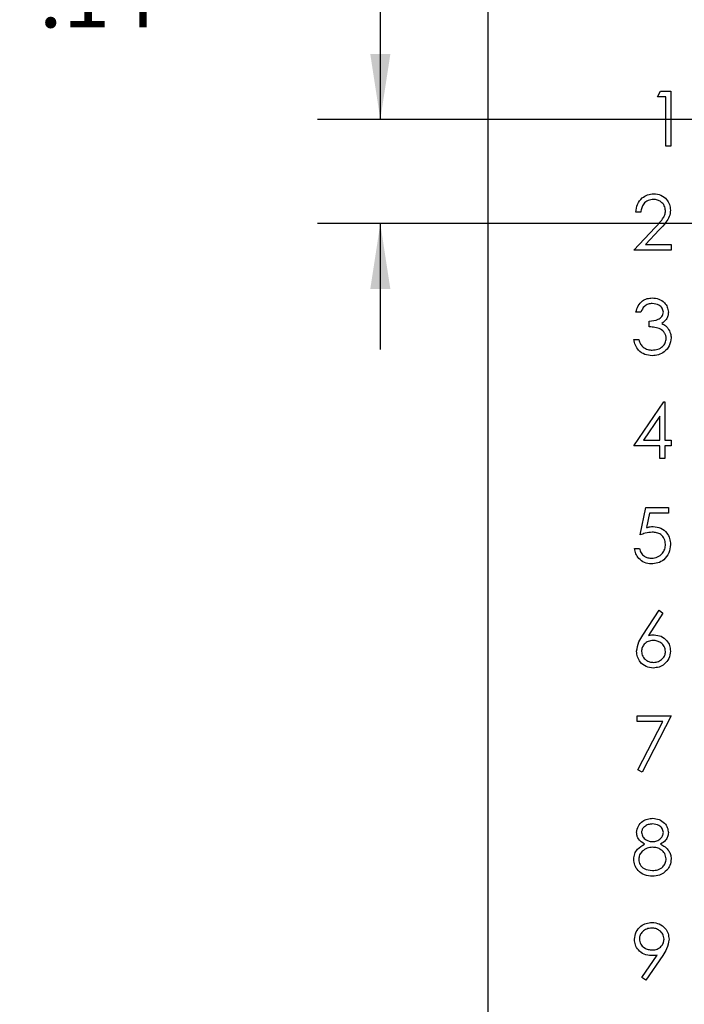
# Model space of a CAD drawing. Units: inches. Extents: x 0.1 to 11.2, y 0.1 to 7.3.
# Drawn here: x 5.1 to 6, y 4.3 to 5.6 of the extents above; entities that cross this region are included whole.
import ezdxf

# ---------------------------------------------------------------- set-up
doc = ezdxf.new("R2010")
doc.units = ezdxf.units.IN
doc.header["$LTSCALE"] = 0.666667
doc.header["$MEASUREMENT"] = 0
doc.layers.add('FORMAT', color=7, linetype='Continuous')
doc.styles.add('SLDTEXTSTYLE0', font='TXT', dxfattribs={"width": 0.75})
doc.dimstyles.new('SLDDIMSTYLE6', dxfattribs={"dimtxt": 0.083333, "dimasz": 0.086667, "dimexe": 0, "dimexo": 0.0625, "dimgap": 0.020833, "dimtad": 0, "dimtih": 1, "dimtoh": 1, "dimrnd": 1e-09, "dimzin": 12, "dimdsep": 46, "dimtxsty": 'SLDTEXTSTYLE0', "dimsah": 1, "dimcen": 0.09, "dimadec": 0, "dimazin": 3, "dimtfac": 1, "dimtmove": 0, "dimatfit": 0, "dimfxl": 0, "dimfrac": 2, "dimtolj": 1, "dimtzin": 12, "dimarcsym": 0})

# ---------------------------------------------------------------- blocks, each defined once
blk = doc.blocks.new('_D_9')
at = {"layer": 'FORMAT'}
for p, q in [((5.0973, 5.83), (5.0719, 5.83)), ((5.0719, 5.83), (5.0719, 5.6977)), ((5.2512, 5.83), (5.2766, 5.83)), ((5.2766, 5.83), (5.2766, 5.6977)), ((5.3835, 5.71), (5.5502, 5.71)), ((5.5502, 5.71), (5.5502, 5.4751)), ((5.0719, 5.6977), (5.0973, 5.6977)), ((5.2766, 5.6977), (5.2512, 5.6977)), ((6.361, 5.4751), (5.4669, 5.4751)), ((6.361, 5.3371), (5.4669, 5.3371)), ((5.5502, 5.3371), (5.5502, 5.1704))]:
    blk.add_line(p, q, dxfattribs=at)
for points in [[(5.5502, 5.4751), (5.5635, 5.5618), (5.5369, 5.5618)], [(5.5502, 5.3371), (5.5369, 5.2504), (5.5635, 5.2504)]]:
    blk.add_solid(points, dxfattribs=at)
at = {"layer": 'FORMAT', "char_height": 0.08333, "attachment_point": 1, "style": 'SLDTEXTSTYLE0'}
for s, insert in [('3.5', (5.0973, 5.8051)), ('.14', (5.0973, 5.6805))]:
    blk.add_mtext(s, dxfattribs=dict(at, insert=insert))

msp = doc.modelspace()

# ---------------------------------------------------------------- linework, layer by layer
at = {"color": 7, "linetype": 'Continuous', "lineweight": 25}
for p, q in [((5.6933, 2.9316), (5.6933, 6.0864)), ((5.9176, 5.5053), (5.9219, 5.5127)), ((5.9219, 5.5127), (5.9354, 5.5127)), ((5.9354, 5.5127), (5.9354, 5.4398)), ((5.9288, 5.5053), (5.9176, 5.5053)), ((5.9288, 5.4398), (5.9288, 5.5053)), ((5.9354, 5.4398), (5.9288, 5.4398)), ((5.8957, 5.3523), (5.8892, 5.3523)), ((5.8864, 5.3018), (5.9146, 5.332)), ((5.9202, 5.3288), (5.902, 5.3093)), ((5.9359, 5.3018), (5.8864, 5.3018)), ((5.902, 5.3093), (5.9359, 5.3093)), ((5.9359, 5.3093), (5.9359, 5.3018)), ((5.8957, 5.2199), (5.8892, 5.2199)), ((5.9069, 5.2003), (5.9069, 5.2077)), ((5.8864, 5.1834), (5.8929, 5.1834)), ((5.8864, 5.0426), (5.9262, 5.1006)), ((5.9262, 5.1006), (5.9275, 5.1006)), ((5.9275, 5.1006), (5.9275, 5.0501)), ((5.9209, 5.0818), (5.8992, 5.0501)), ((5.9209, 5.0501), (5.9209, 5.0818)), ((5.9209, 5.0426), (5.8864, 5.0426)), ((5.8992, 5.0501), (5.9209, 5.0501)), ((5.9209, 5.0258), (5.9209, 5.0426)), ((5.9275, 5.0501), (5.9359, 5.0501)), ((5.9359, 5.0426), (5.9275, 5.0426)), ((5.9275, 5.0426), (5.9275, 5.0258)), ((5.9359, 5.0501), (5.9359, 5.0426)), ((5.9275, 5.0258), (5.9209, 5.0258)), ((5.8948, 4.9243), (5.9022, 4.9607)), ((5.9022, 4.9607), (5.9322, 4.9607)), ((5.9322, 4.9607), (5.9322, 4.9532)), ((5.9074, 4.9532), (5.9034, 4.9341)), ((5.9322, 4.9532), (5.9074, 4.9532)), ((5.8873, 4.9065), (5.8938, 4.9065)), ((5.8982, 4.7913), (5.92, 4.8246)), ((5.925, 4.8206), (5.9058, 4.7912)), ((5.92, 4.8246), (5.925, 4.8206)), ((5.891, 4.6772), (5.891, 4.6847)), ((5.891, 4.6847), (5.9359, 4.6847)), ((5.9248, 4.6772), (5.891, 4.6772)), ((5.8919, 4.613), (5.9248, 4.6772)), ((5.9359, 4.6847), (5.8976, 4.6099)), ((5.8976, 4.6099), (5.8919, 4.613)), ((5.897, 4.3375), (5.9173, 4.3672)), ((5.9247, 4.3667), (5.9022, 4.3339)), ((5.9022, 4.3339), (5.897, 4.3375))]:
    msp.add_line(p, q, dxfattribs=at)
for points, knots in [([(5.8892, 5.3523), (5.8896, 5.3558), (5.8904, 5.3629), (5.8967, 5.371), (5.9046, 5.3759), (5.9101, 5.3764), (5.9129, 5.3766)], [0, 0, 0, 0, 0.280029, 0.559514, 0.779667, 1, 1, 1, 1]), ([(5.9126, 5.3691), (5.9101, 5.3689), (5.9051, 5.3684), (5.8995, 5.3638), (5.8965, 5.3581), (5.896, 5.3542), (5.8957, 5.3523)], [0, 0, 0, 0, 0.2796993, 0.5588465, 0.7791763, 1, 1, 1, 1]), ([(5.9284, 5.3543), (5.9281, 5.3566), (5.9275, 5.3611), (5.923, 5.3659), (5.9179, 5.3687), (5.9144, 5.369), (5.9126, 5.3691)], [0, 0, 0, 0, 0.279125, 0.558978, 0.779351, 1, 1, 1, 1]), ([(5.9129, 5.3766), (5.9162, 5.3763), (5.9227, 5.3757), (5.9299, 5.3697), (5.9343, 5.3625), (5.9347, 5.3575), (5.935, 5.3549)], [0, 0, 0, 0, 0.2798893, 0.5592227, 0.7795819, 1, 1, 1, 1]), ([(5.9146, 5.332), (5.9181, 5.3356), (5.923, 5.3406), (5.9278, 5.3484), (5.9282, 5.3524), (5.9284, 5.3543)], [0, 0, 0, 0, 0.560717, 0.780532, 1, 1, 1, 1]), ([(5.935, 5.3549), (5.9347, 5.352), (5.9341, 5.3462), (5.9282, 5.3375), (5.9233, 5.3321), (5.9202, 5.3288)], [0, 0, 0, 0, 0.2792878, 0.5591529, 1, 1, 1, 1]), ([(5.8892, 5.2199), (5.89, 5.2227), (5.8917, 5.2283), (5.8972, 5.2345), (5.904, 5.2381), (5.9086, 5.2384), (5.9109, 5.2386)], [0, 0, 0, 0, 0.280288, 0.55968, 0.779746, 1, 1, 1, 1]), ([(5.9109, 5.2386), (5.9138, 5.2383), (5.9197, 5.2376), (5.9268, 5.233), (5.9313, 5.2266), (5.9319, 5.222), (5.9322, 5.2196)], [0, 0, 0, 0, 0.280085, 0.559868, 0.780099, 1, 1, 1, 1]), ([(5.9109, 5.2311), (5.9091, 5.231), (5.9053, 5.2307), (5.8992, 5.227), (5.897, 5.2226), (5.8957, 5.2199)], [0, 0, 0, 0, 0.280636, 0.560363, 1, 1, 1, 1]), ([(5.9256, 5.2197), (5.9252, 5.2216), (5.9245, 5.2254), (5.9189, 5.2301), (5.914, 5.2307), (5.9109, 5.2311)], [0, 0, 0, 0, 0.278859, 0.560074, 1, 1, 1, 1]), ([(5.9069, 5.2077), (5.911, 5.2081), (5.9172, 5.2087), (5.9233, 5.213), (5.9253, 5.2166), (5.9255, 5.2187), (5.9256, 5.2197)], [0, 0, 0, 0, 0.499419, 0.749016, 0.874544, 1, 1, 1, 1]), ([(5.9322, 5.2196), (5.932, 5.218), (5.9318, 5.2146), (5.9292, 5.209), (5.9257, 5.2063), (5.9236, 5.2046)], [0, 0, 0, 0, 0.280507, 0.560791, 1, 1, 1, 1]), ([(5.9294, 5.1848), (5.9292, 5.1861), (5.929, 5.1887), (5.9268, 5.1932), (5.922, 5.1978), (5.9145, 5.1997), (5.9094, 5.2001), (5.9069, 5.2003)], [0, 0, 0, 0, 0.12524, 0.250497, 0.499223, 0.749034, 1, 1, 1, 1]), ([(5.9236, 5.2046), (5.9253, 5.2038), (5.9284, 5.2022), (5.9306, 5.1996), (5.9315, 5.1984)], [0, 0, 0, 0, 0.559794, 1, 1, 1, 1]), ([(5.9315, 5.1984), (5.9329, 5.1962), (5.9354, 5.1922), (5.9358, 5.1875), (5.9359, 5.1855)], [0, 0, 0, 0, 0.55942, 1, 1, 1, 1]), ([(5.9107, 5.1619), (5.9073, 5.1622), (5.9006, 5.1628), (5.8928, 5.1684), (5.8882, 5.1758), (5.887, 5.1809), (5.8864, 5.1834)], [0, 0, 0, 0, 0.279886, 0.558978, 0.779262, 1, 1, 1, 1]), ([(5.8929, 5.1834), (5.8936, 5.1813), (5.8948, 5.1775), (5.8974, 5.1746), (5.8986, 5.1734)], [0, 0, 0, 0, 0.560694, 1, 1, 1, 1]), ([(5.9359, 5.1855), (5.9354, 5.1819), (5.9343, 5.1747), (5.9275, 5.1669), (5.9191, 5.1626), (5.9135, 5.1622), (5.9107, 5.1619)], [0, 0, 0, 0, 0.279303, 0.558838, 0.779277, 1, 1, 1, 1]), ([(5.9108, 5.1694), (5.9133, 5.1696), (5.9184, 5.1699), (5.9245, 5.1737), (5.9286, 5.1789), (5.9291, 5.1829), (5.9294, 5.1848)], [0, 0, 0, 0, 0.280599, 0.560151, 0.780302, 1, 1, 1, 1]), ([(5.8986, 5.1734), (5.9007, 5.172), (5.9045, 5.1697), (5.9088, 5.1695), (5.9108, 5.1694)], [0, 0, 0, 0, 0.558747, 1, 1, 1, 1]), ([(5.9034, 4.9341), (5.905, 4.9345), (5.9078, 4.9353), (5.9107, 4.9354), (5.912, 4.9355)], [0, 0, 0, 0, 0.560064, 1, 1, 1, 1]), ([(5.912, 4.9355), (5.9155, 4.9351), (5.9225, 4.9344), (5.9301, 4.9278), (5.9344, 4.9198), (5.9348, 4.9144), (5.935, 4.9116)], [0, 0, 0, 0, 0.2796879, 0.5590255, 0.7792916, 1, 1, 1, 1]), ([(5.9108, 4.928), (5.9077, 4.9277), (5.9022, 4.9271), (5.897, 4.9251), (5.8948, 4.9243)], [0, 0, 0, 0, 0.559415, 1, 1, 1, 1]), ([(5.9284, 4.9119), (5.9281, 4.9144), (5.9276, 4.9195), (5.9227, 4.9249), (5.9168, 4.9276), (5.9128, 4.9279), (5.9108, 4.928)], [0, 0, 0, 0, 0.2795388, 0.5586162, 0.7790465, 1, 1, 1, 1]), ([(5.935, 4.9116), (5.9345, 4.9078), (5.9337, 4.9003), (5.9271, 4.8915), (5.9185, 4.8866), (5.9125, 4.8862), (5.9095, 4.8859)], [0, 0, 0, 0, 0.279864, 0.55927, 0.779423, 1, 1, 1, 1]), ([(5.9099, 4.8934), (5.9126, 4.8937), (5.9181, 4.8944), (5.9242, 4.8993), (5.9279, 4.9054), (5.9282, 4.9097), (5.9284, 4.9119)], [0, 0, 0, 0, 0.279617, 0.559357, 0.779559, 1, 1, 1, 1]), ([(5.9095, 4.8859), (5.9064, 4.8862), (5.9002, 4.8869), (5.8931, 4.8925), (5.8887, 4.8993), (5.8878, 4.9041), (5.8873, 4.9065)], [0, 0, 0, 0, 0.279625, 0.559019, 0.77938, 1, 1, 1, 1]), ([(5.8938, 4.9065), (5.8944, 4.9044), (5.8955, 4.9003), (5.9, 4.8961), (5.9049, 4.8938), (5.9083, 4.8935), (5.9099, 4.8934)], [0, 0, 0, 0, 0.28005, 0.5591656, 0.7795835, 1, 1, 1, 1]), ([(5.8901, 4.7701), (5.8908, 4.7744), (5.8921, 4.782), (5.8964, 4.7885), (5.8982, 4.7913)], [0, 0, 0, 0, 0.558273, 1, 1, 1, 1]), ([(5.9058, 4.7912), (5.9072, 4.7914), (5.9097, 4.7918), (5.9122, 4.7918), (5.9133, 4.7919)], [0, 0, 0, 0, 0.559913, 1, 1, 1, 1]), ([(5.9133, 4.7919), (5.9165, 4.7915), (5.9229, 4.7908), (5.93, 4.7849), (5.9343, 4.7778), (5.9348, 4.7728), (5.935, 4.7703)], [0, 0, 0, 0, 0.279639, 0.559326, 0.779527, 1, 1, 1, 1]), ([(5.912, 4.7844), (5.9097, 4.7842), (5.9053, 4.7838), (5.9002, 4.78), (5.8971, 4.7751), (5.8968, 4.7716), (5.8966, 4.7699)], [0, 0, 0, 0, 0.280128, 0.559515, 0.779719, 1, 1, 1, 1]), ([(5.9284, 4.7699), (5.9281, 4.7721), (5.9274, 4.7767), (5.9226, 4.7813), (5.9173, 4.784), (5.9138, 4.7843), (5.912, 4.7844)], [0, 0, 0, 0, 0.278755, 0.558606, 0.779147, 1, 1, 1, 1]), ([(5.9122, 4.7479), (5.9089, 4.7483), (5.9024, 4.7491), (5.895, 4.755), (5.8909, 4.7624), (5.8903, 4.7676), (5.8901, 4.7701)], [0, 0, 0, 0, 0.27967, 0.559085, 0.779558, 1, 1, 1, 1]), ([(5.8966, 4.7699), (5.8969, 4.7676), (5.8976, 4.7631), (5.9021, 4.7585), (5.9073, 4.7558), (5.9108, 4.7555), (5.9125, 4.7554)], [0, 0, 0, 0, 0.279059, 0.558821, 0.779304, 1, 1, 1, 1]), ([(5.935, 4.7703), (5.9346, 4.7669), (5.9338, 4.7602), (5.9276, 4.7529), (5.92, 4.7487), (5.9148, 4.7482), (5.9122, 4.7479)], [0, 0, 0, 0, 0.279631, 0.55896, 0.779478, 1, 1, 1, 1]), ([(5.9125, 4.7554), (5.9148, 4.7556), (5.9192, 4.7561), (5.9244, 4.7598), (5.9279, 4.7646), (5.9282, 4.7681), (5.9284, 4.7699)], [0, 0, 0, 0, 0.280018, 0.559852, 0.779987, 1, 1, 1, 1]), ([(5.8901, 4.5299), (5.8906, 4.5328), (5.8916, 4.5386), (5.8977, 4.5447), (5.9045, 4.548), (5.9091, 4.5484), (5.9115, 4.5486)], [0, 0, 0, 0, 0.278806, 0.558458, 0.77916, 1, 1, 1, 1]), ([(5.9115, 4.5486), (5.9144, 4.5482), (5.9202, 4.5476), (5.927, 4.5428), (5.9313, 4.5365), (5.9319, 4.5319), (5.9322, 4.5296)], [0, 0, 0, 0, 0.279929, 0.559623, 0.779945, 1, 1, 1, 1]), ([(5.9007, 4.5144), (5.8976, 4.5165), (5.8932, 4.5194), (5.8905, 4.5255), (5.8902, 4.5284), (5.8901, 4.5299)], [0, 0, 0, 0, 0.5577517, 0.7789325, 1, 1, 1, 1]), ([(5.9111, 4.5411), (5.9092, 4.541), (5.9054, 4.5407), (5.9007, 4.538), (5.8973, 4.5343), (5.8968, 4.5313), (5.8966, 4.5298)], [0, 0, 0, 0, 0.28065, 0.560565, 0.78062, 1, 1, 1, 1]), ([(5.9256, 4.5299), (5.9252, 4.5318), (5.9244, 4.5355), (5.9191, 4.5404), (5.9141, 4.5408), (5.9111, 4.5411)], [0, 0, 0, 0, 0.278971, 0.559918, 1, 1, 1, 1]), ([(5.9114, 4.5177), (5.9133, 4.5179), (5.9172, 4.5183), (5.9218, 4.5213), (5.9249, 4.5254), (5.9254, 4.5284), (5.9256, 4.5299)], [0, 0, 0, 0, 0.280237, 0.560145, 0.780434, 1, 1, 1, 1]), ([(5.8966, 4.5298), (5.897, 4.5278), (5.8979, 4.5239), (5.9022, 4.5203), (5.9067, 4.5181), (5.9098, 4.5178), (5.9114, 4.5177)], [0, 0, 0, 0, 0.277721, 0.558224, 0.779071, 1, 1, 1, 1]), ([(5.9322, 4.5296), (5.932, 4.5278), (5.9317, 4.5242), (5.9282, 4.5184), (5.9242, 4.5159), (5.9218, 4.5144)], [0, 0, 0, 0, 0.280159, 0.560244, 1, 1, 1, 1]), ([(5.8864, 4.4944), (5.8866, 4.4969), (5.8871, 4.5017), (5.892, 4.5093), (5.8974, 4.5125), (5.9007, 4.5144)], [0, 0, 0, 0, 0.279987, 0.559902, 1, 1, 1, 1]), ([(5.9115, 4.5102), (5.909, 4.51), (5.9038, 4.5096), (5.8978, 4.5055), (5.8936, 4.5002), (5.8931, 4.4962), (5.8929, 4.4942)], [0, 0, 0, 0, 0.280283, 0.560138, 0.780297, 1, 1, 1, 1]), ([(5.9294, 4.4949), (5.9289, 4.4973), (5.9281, 4.5022), (5.9229, 4.507), (5.9173, 4.5098), (5.9134, 4.5101), (5.9115, 4.5102)], [0, 0, 0, 0, 0.278303, 0.55851, 0.779146, 1, 1, 1, 1]), ([(5.9218, 4.5144), (5.9239, 4.5132), (5.928, 4.5109), (5.9327, 4.5062), (5.9355, 4.5006), (5.9358, 4.4969), (5.9359, 4.495)], [0, 0, 0, 0, 0.280493, 0.560189, 0.780049, 1, 1, 1, 1]), ([(5.911, 4.4719), (5.9075, 4.4721), (5.9005, 4.4726), (5.8922, 4.4785), (5.8873, 4.4862), (5.8867, 4.4917), (5.8864, 4.4944)], [0, 0, 0, 0, 0.280545, 0.559269, 0.779816, 1, 1, 1, 1]), ([(5.8929, 4.4942), (5.8933, 4.4918), (5.8941, 4.4869), (5.9009, 4.4805), (5.9072, 4.4798), (5.9111, 4.4794)], [0, 0, 0, 0, 0.279834, 0.560198, 1, 1, 1, 1]), ([(5.9111, 4.4794), (5.9136, 4.4796), (5.9186, 4.4799), (5.9247, 4.4837), (5.9286, 4.489), (5.9291, 4.4929), (5.9294, 4.4949)], [0, 0, 0, 0, 0.280601, 0.559961, 0.78018, 1, 1, 1, 1]), ([(5.9359, 4.495), (5.9356, 4.4919), (5.9351, 4.4864), (5.9318, 4.4819), (5.9304, 4.4799)], [0, 0, 0, 0, 0.559346, 1, 1, 1, 1]), ([(5.9304, 4.4799), (5.9272, 4.4772), (5.9216, 4.4725), (5.9143, 4.4721), (5.911, 4.4719)], [0, 0, 0, 0, 0.557757, 1, 1, 1, 1]), ([(5.8873, 4.3882), (5.8877, 4.3916), (5.8885, 4.3983), (5.8949, 4.4056), (5.9026, 4.4098), (5.9079, 4.4103), (5.9105, 4.4106)], [0, 0, 0, 0, 0.279538, 0.558851, 0.779452, 1, 1, 1, 1]), ([(5.9102, 4.4031), (5.9079, 4.4029), (5.9033, 4.4024), (5.898, 4.3987), (5.8944, 4.394), (5.894, 4.3904), (5.8938, 4.3886)], [0, 0, 0, 0, 0.280093, 0.560011, 0.780131, 1, 1, 1, 1]), ([(5.9265, 4.3886), (5.9262, 4.3909), (5.9255, 4.3954), (5.9208, 4.4), (5.9155, 4.4027), (5.912, 4.403), (5.9102, 4.4031)], [0, 0, 0, 0, 0.278721, 0.5585685, 0.7791702, 1, 1, 1, 1]), ([(5.9105, 4.4106), (5.9138, 4.4102), (5.9204, 4.4094), (5.928, 4.4034), (5.9323, 4.396), (5.9328, 4.3908), (5.9331, 4.3882)], [0, 0, 0, 0, 0.27973, 0.559163, 0.779612, 1, 1, 1, 1]), ([(5.9096, 4.3666), (5.9064, 4.367), (5.8999, 4.3677), (5.8925, 4.3734), (5.888, 4.3806), (5.8875, 4.3857), (5.8873, 4.3882)], [0, 0, 0, 0, 0.279815, 0.559489, 0.779635, 1, 1, 1, 1]), ([(5.8938, 4.3886), (5.8942, 4.3863), (5.8949, 4.3816), (5.8999, 4.3771), (5.9054, 4.3745), (5.909, 4.3742), (5.9108, 4.3741)], [0, 0, 0, 0, 0.278473, 0.558424, 0.779098, 1, 1, 1, 1]), ([(5.9108, 4.3741), (5.9131, 4.3743), (5.9176, 4.3746), (5.9228, 4.3784), (5.926, 4.3833), (5.9264, 4.3868), (5.9265, 4.3886)], [0, 0, 0, 0, 0.28032, 0.55953, 0.779753, 1, 1, 1, 1]), ([(5.9331, 4.3882), (5.9324, 4.3838), (5.931, 4.3761), (5.9266, 4.3696), (5.9247, 4.3667)], [0, 0, 0, 0, 0.558189, 1, 1, 1, 1]), ([(5.9173, 4.3672), (5.9159, 4.367), (5.9133, 4.3667), (5.9107, 4.3666), (5.9096, 4.3666)], [0, 0, 0, 0, 0.559947, 1, 1, 1, 1])]:
    msp.add_open_spline(points, degree=3, knots=knots, dxfattribs=at)

# ---------------------------------------------------------------- dimensions: what is measured, and where the dimension line sits
at = {"layer": 'FORMAT'}
dim = msp.add_linear_dim(base=(5.5502, 5.3371), p1=(6.3943, 5.4751), p2=(6.3943, 5.3371), angle=90, dimstyle='SLDDIMSTYLE6', dxfattribs=at)
dim.commit()
dim.dimension.update_dxf_attribs({"geometry": '_D_9', "text_midpoint": (5.5502, 5.71), "dimtype": 160})

doc.saveas('drawing.dxf')
